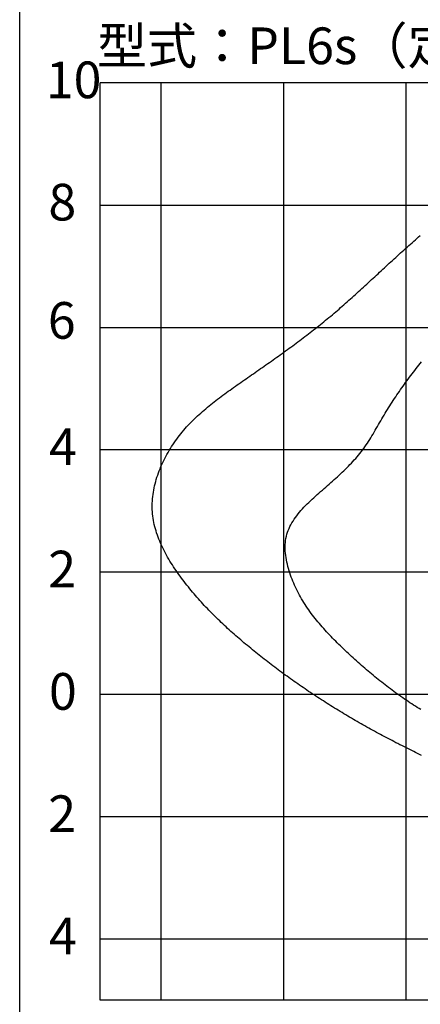
# Model space of a CAD drawing. Extents: x 0 to 420, y 0 to 297.
# Drawn here: x 216 to 238, y 216 to 270 of the extents above; entities that cross this region are included whole.
import ezdxf

# ---------------------------------------------------------------- set-up
doc = ezdxf.new("R2010")
doc.units = 0
doc.layers.get('0').update_dxf_attribs({"linetype": 'CONTINUOUS'})
doc.styles.add('高さ2MSゴシック', font='txt')

msp = doc.modelspace()

# ---------------------------------------------------------------- linework, layer by layer
msp.add_line((215.706, 208.112), (215.706, 280.064))
at = {"color": 6, "linetype": 'CONTINUOUS'}
for p, q in [((220.081, 216.601), (220.081, 266.601)), ((306.748, 266.601), (220.081, 266.601)), ((220.081, 233.268), (306.748, 233.268)), ((306.748, 216.601), (220.081, 216.601))]:
    msp.add_line(p, q, dxfattribs=at)
at = {"color": 4, "linetype": 'CONTINUOUS'}
for p, q in [((223.415, 216.601), (223.415, 266.601)), ((230.081, 216.601), (230.081, 266.601)), ((236.748, 216.601), (236.748, 266.601)), ((220.081, 259.935), (306.748, 259.935)), ((220.081, 253.268), (306.748, 253.268)), ((220.081, 246.601), (306.748, 246.601)), ((220.081, 239.935), (306.748, 239.935)), ((220.081, 226.601), (306.748, 226.601)), ((220.081, 219.935), (306.748, 219.935))]:
    msp.add_line(p, q, dxfattribs=at)
for points in [[(237.594, 229.939, 0), (237.485, 229.99, 0), (237.377, 230.042, 0), (237.269, 230.094, 0), (237.161, 230.147, 0), (237.054, 230.2, 0), (236.946, 230.252, 0), (236.838, 230.306, 0), (236.731, 230.359, 0), (236.624, 230.413, 0), (236.516, 230.467, 0), (236.409, 230.521, 0), (236.302, 230.576, 0), (236.196, 230.63, 0), (236.089, 230.685, 0), (235.982, 230.741, 0), (235.876, 230.796, 0), (235.769, 230.852, 0), (235.663, 230.908, 0), (235.557, 230.964, 0), (235.451, 231.021, 0), (235.345, 231.078, 0), (235.24, 231.135, 0), (235.134, 231.192, 0), (235.029, 231.249, 0), (234.923, 231.307, 0), (234.818, 231.365, 0), (234.713, 231.424, 0), (234.608, 231.482, 0), (234.504, 231.541, 0), (234.399, 231.6, 0), (234.295, 231.66, 0), (234.19, 231.719, 0), (234.086, 231.779, 0), (233.982, 231.84, 0), (233.879, 231.9, 0), (233.775, 231.961, 0), (233.672, 232.022, 0), (233.568, 232.083, 0), (233.465, 232.144, 0), (233.362, 232.206, 0), (233.26, 232.268, 0), (233.157, 232.33, 0), (233.055, 232.393, 0), (232.952, 232.455, 0), (232.85, 232.518, 0), (232.748, 232.582, 0), (232.647, 232.645, 0), (232.545, 232.709, 0), (232.444, 232.773, 0), (232.343, 232.837, 0), (232.242, 232.902, 0), (232.141, 232.967, 0), (232.04, 233.032, 0), (231.94, 233.097, 0), (231.84, 233.163, 0), (231.74, 233.229, 0), (231.64, 233.295, 0), (231.54, 233.361, 0), (231.441, 233.428, 0), (231.342, 233.495, 0), (231.243, 233.562, 0), (231.144, 233.629, 0), (231.045, 233.697, 0), (230.947, 233.765, 0), (230.849, 233.833, 0), (230.751, 233.902, 0), (230.653, 233.97, 0), (230.556, 234.039, 0), (230.458, 234.109, 0), (230.361, 234.178, 0), (230.264, 234.248, 0), (230.168, 234.318, 0), (230.071, 234.388, 0), (229.975, 234.459, 0), (229.879, 234.529, 0), (229.783, 234.6, 0), (229.688, 234.672, 0), (229.593, 234.743, 0), (229.498, 234.815, 0), (229.403, 234.887, 0), (229.308, 234.96, 0), (229.214, 235.032, 0), (229.12, 235.105, 0), (229.026, 235.178, 0), (228.933, 235.252, 0), (228.839, 235.325, 0), (228.746, 235.399, 0), (228.654, 235.473, 0), (228.561, 235.548, 0), (228.469, 235.623, 0), (228.377, 235.698, 0), (228.285, 235.773, 0), (228.193, 235.848, 0), (228.102, 235.924, 0), (228.011, 236, 0), (227.92, 236.076, 0), (227.83, 236.153, 0), (227.74, 236.23, 0), (227.65, 236.307, 0), (227.56, 236.384, 0), (227.471, 236.462, 0), (227.382, 236.541, 0), (227.294, 236.619, 0), (227.205, 236.698, 0), (227.117, 236.777, 0), (227.03, 236.857, 0), (226.942, 236.937, 0), (226.855, 237.018, 0), (226.769, 237.099, 0), (226.683, 237.181, 0), (226.597, 237.263, 0), (226.511, 237.345, 0), (226.426, 237.428, 0), (226.341, 237.511, 0), (226.257, 237.595, 0), (226.173, 237.68, 0), (226.089, 237.765, 0), (226.006, 237.851, 0), (225.924, 237.937, 0), (225.841, 238.024, 0), (225.759, 238.111, 0), (225.678, 238.199, 0), (225.597, 238.288, 0), (225.516, 238.378, 0), (225.436, 238.468, 0), (225.357, 238.558, 0), (225.277, 238.65, 0), (225.199, 238.742, 0), (225.12, 238.834, 0), (225.043, 238.928, 0), (224.965, 239.022, 0), (224.889, 239.117, 0), (224.812, 239.213, 0), (224.737, 239.309, 0), (224.662, 239.407, 0), (224.587, 239.505, 0), (224.513, 239.604, 0), (224.44, 239.703, 0), (224.367, 239.804, 0), (224.295, 239.905, 0), (224.225, 240.007, 0), (224.155, 240.109, 0), (224.087, 240.212, 0), (224.019, 240.316, 0), (223.953, 240.421, 0), (223.888, 240.526, 0), (223.825, 240.632, 0), (223.763, 240.738, 0), (223.703, 240.846, 0), (223.644, 240.953, 0), (223.587, 241.062, 0), (223.532, 241.17, 0), (223.479, 241.28, 0), (223.427, 241.39, 0), (223.378, 241.5, 0), (223.331, 241.612, 0), (223.285, 241.723, 0), (223.243, 241.835, 0), (223.202, 241.948, 0), (223.164, 242.061, 0), (223.128, 242.174, 0), (223.095, 242.288, 0), (223.065, 242.402, 0), (223.037, 242.517, 0), (223.012, 242.632, 0), (222.99, 242.748, 0), (222.97, 242.864, 0), (222.954, 242.98, 0), (222.941, 243.097, 0), (222.931, 243.214, 0), (222.925, 243.331, 0), (222.921, 243.448, 0), (222.921, 243.566, 0), (222.924, 243.684, 0), (222.93, 243.802, 0), (222.938, 243.921, 0), (222.95, 244.039, 0), (222.965, 244.157, 0), (222.983, 244.276, 0), (223.003, 244.394, 0), (223.026, 244.512, 0), (223.052, 244.63, 0), (223.081, 244.747, 0), (223.112, 244.865, 0), (223.145, 244.981, 0), (223.182, 245.098, 0), (223.22, 245.214, 0), (223.261, 245.33, 0), (223.304, 245.445, 0), (223.349, 245.56, 0), (223.397, 245.674, 0), (223.446, 245.787, 0), (223.498, 245.899, 0), (223.551, 246.011, 0), (223.607, 246.122, 0), (223.665, 246.232, 0), (223.724, 246.341, 0), (223.785, 246.45, 0), (223.848, 246.557, 0), (223.912, 246.663, 0), (223.978, 246.768, 0), (224.046, 246.872, 0), (224.115, 246.974, 0), (224.186, 247.076, 0), (224.258, 247.176, 0), (224.331, 247.275, 0), (224.406, 247.372, 0), (224.482, 247.468, 0), (224.559, 247.563, 0), (224.637, 247.656, 0), (224.716, 247.747, 0), (224.796, 247.838, 0), (224.878, 247.927, 0), (224.96, 248.015, 0), (225.043, 248.101, 0), (225.128, 248.187, 0), (225.213, 248.271, 0), (225.299, 248.354, 0), (225.386, 248.436, 0), (225.474, 248.518, 0), (225.563, 248.598, 0), (225.652, 248.677, 0), (225.742, 248.755, 0), (225.833, 248.833, 0), (225.924, 248.91, 0), (226.016, 248.986, 0), (226.109, 249.061, 0), (226.202, 249.135, 0), (226.296, 249.209, 0), (226.39, 249.282, 0), (226.485, 249.355, 0), (226.58, 249.427, 0), (226.676, 249.498, 0), (226.772, 249.569, 0), (226.868, 249.64, 0), (226.964, 249.71, 0), (227.061, 249.78, 0), (227.158, 249.85, 0), (227.256, 249.919, 0), (227.353, 249.988, 0), (227.451, 250.057, 0), (227.549, 250.126, 0), (227.647, 250.195, 0), (227.744, 250.263, 0), (227.842, 250.332, 0), (227.94, 250.4, 0), (228.038, 250.469, 0), (228.136, 250.537, 0), (228.234, 250.606, 0), (228.332, 250.674, 0), (228.43, 250.742, 0), (228.528, 250.811, 0), (228.626, 250.879, 0), (228.724, 250.948, 0), (228.822, 251.016, 0), (228.92, 251.085, 0), (229.018, 251.153, 0), (229.116, 251.222, 0), (229.214, 251.291, 0), (229.311, 251.36, 0), (229.409, 251.428, 0), (229.506, 251.497, 0), (229.604, 251.567, 0), (229.701, 251.636, 0), (229.798, 251.705, 0), (229.896, 251.774, 0), (229.993, 251.844, 0), (230.09, 251.914, 0), (230.186, 251.984, 0), (230.283, 252.054, 0), (230.38, 252.124, 0), (230.476, 252.194, 0), (230.572, 252.265, 0), (230.668, 252.335, 0), (230.764, 252.406, 0), (230.86, 252.477, 0), (230.956, 252.549, 0), (231.051, 252.62, 0), (231.147, 252.692, 0), (231.242, 252.764, 0), (231.337, 252.836, 0), (231.431, 252.909, 0), (231.526, 252.982, 0), (231.62, 253.055, 0), (231.714, 253.128, 0), (231.808, 253.202, 0), (231.901, 253.276, 0), (231.995, 253.35, 0), (232.088, 253.425, 0), (232.181, 253.499, 0), (232.273, 253.575, 0), (232.365, 253.65, 0), (232.457, 253.726, 0), (232.549, 253.802, 0), (232.641, 253.879, 0), (232.732, 253.956, 0), (232.823, 254.033, 0), (232.914, 254.111, 0), (233.004, 254.188, 0), (233.094, 254.266, 0), (233.184, 254.345, 0), (233.274, 254.423, 0), (233.364, 254.502, 0), (233.453, 254.581, 0), (233.543, 254.66, 0), (233.632, 254.74, 0), (233.721, 254.82, 0), (233.81, 254.899, 0), (233.898, 254.979, 0), (233.987, 255.059, 0), (234.075, 255.14, 0), (234.164, 255.22, 0), (234.252, 255.301, 0), (234.34, 255.381, 0), (234.428, 255.462, 0), (234.516, 255.543, 0), (234.604, 255.624, 0), (234.692, 255.704, 0), (234.78, 255.785, 0), (234.867, 255.867, 0), (234.955, 255.948, 0), (235.043, 256.029, 0), (235.13, 256.11, 0), (235.218, 256.191, 0), (235.306, 256.272, 0), (235.393, 256.353, 0), (235.481, 256.434, 0), (235.569, 256.515, 0), (235.656, 256.596, 0), (235.744, 256.677, 0), (235.832, 256.758, 0), (235.92, 256.839, 0), (236.008, 256.92, 0), (236.096, 257.001, 0), (236.184, 257.081, 0), (236.272, 257.162, 0), (236.36, 257.242, 0), (236.449, 257.322, 0), (236.537, 257.402, 0), (236.626, 257.482, 0), (236.715, 257.562, 0), (236.804, 257.641, 0), (236.893, 257.721, 0), (236.982, 257.8, 0), (237.072, 257.879, 0), (237.161, 257.958, 0), (237.251, 258.036, 0), (237.341, 258.115, 0), (237.431, 258.193, 0), (237.522, 258.271, 0)], [(237.556, 232.429, 0), (237.456, 232.491, 0), (237.356, 232.554, 0), (237.256, 232.617, 0), (237.156, 232.681, 0), (237.057, 232.745, 0), (236.958, 232.81, 0), (236.86, 232.875, 0), (236.761, 232.942, 0), (236.663, 233.008, 0), (236.566, 233.076, 0), (236.469, 233.144, 0), (236.372, 233.212, 0), (236.275, 233.281, 0), (236.179, 233.351, 0), (236.083, 233.421, 0), (235.987, 233.491, 0), (235.892, 233.563, 0), (235.797, 233.634, 0), (235.702, 233.706, 0), (235.607, 233.779, 0), (235.513, 233.852, 0), (235.419, 233.926, 0), (235.326, 234, 0), (235.233, 234.075, 0), (235.14, 234.15, 0), (235.047, 234.225, 0), (234.955, 234.301, 0), (234.863, 234.378, 0), (234.771, 234.455, 0), (234.68, 234.532, 0), (234.589, 234.609, 0), (234.498, 234.688, 0), (234.408, 234.766, 0), (234.318, 234.845, 0), (234.228, 234.924, 0), (234.138, 235.004, 0), (234.049, 235.084, 0), (233.96, 235.164, 0), (233.871, 235.245, 0), (233.783, 235.326, 0), (233.694, 235.407, 0), (233.607, 235.489, 0), (233.519, 235.571, 0), (233.432, 235.654, 0), (233.345, 235.736, 0), (233.258, 235.819, 0), (233.172, 235.903, 0), (233.086, 235.987, 0), (233.001, 236.071, 0), (232.916, 236.156, 0), (232.831, 236.241, 0), (232.748, 236.326, 0), (232.664, 236.412, 0), (232.582, 236.499, 0), (232.5, 236.586, 0), (232.419, 236.673, 0), (232.339, 236.762, 0), (232.259, 236.85, 0), (232.18, 236.94, 0), (232.102, 237.03, 0), (232.025, 237.12, 0), (231.949, 237.212, 0), (231.874, 237.304, 0), (231.8, 237.396, 0), (231.726, 237.49, 0), (231.654, 237.584, 0), (231.584, 237.679, 0), (231.514, 237.775, 0), (231.445, 237.871, 0), (231.378, 237.968, 0), (231.312, 238.067, 0), (231.247, 238.166, 0), (231.183, 238.266, 0), (231.121, 238.366, 0), (231.06, 238.468, 0), (231.001, 238.571, 0), (230.943, 238.674, 0), (230.887, 238.779, 0), (230.832, 238.885, 0), (230.779, 238.991, 0), (230.728, 239.099, 0), (230.678, 239.208, 0), (230.63, 239.318, 0), (230.583, 239.429, 0), (230.538, 239.541, 0), (230.496, 239.654, 0), (230.454, 239.768, 0), (230.415, 239.884, 0), (230.378, 240.001, 0), (230.343, 240.118, 0), (230.311, 240.236, 0), (230.281, 240.355, 0), (230.254, 240.475, 0), (230.23, 240.594, 0), (230.209, 240.714, 0), (230.192, 240.833, 0), (230.179, 240.952, 0), (230.169, 241.071, 0), (230.164, 241.19, 0), (230.162, 241.307, 0), (230.166, 241.424, 0), (230.174, 241.539, 0), (230.187, 241.653, 0), (230.205, 241.766, 0), (230.228, 241.877, 0), (230.257, 241.987, 0), (230.29, 242.095, 0), (230.329, 242.201, 0), (230.373, 242.306, 0), (230.421, 242.409, 0), (230.473, 242.511, 0), (230.529, 242.612, 0), (230.589, 242.711, 0), (230.653, 242.809, 0), (230.72, 242.906, 0), (230.791, 243.001, 0), (230.865, 243.095, 0), (230.941, 243.188, 0), (231.02, 243.28, 0), (231.101, 243.371, 0), (231.185, 243.461, 0), (231.27, 243.551, 0), (231.358, 243.639, 0), (231.447, 243.726, 0), (231.537, 243.813, 0), (231.628, 243.899, 0), (231.72, 243.984, 0), (231.813, 244.068, 0), (231.907, 244.152, 0), (232, 244.235, 0), (232.094, 244.318, 0), (232.188, 244.4, 0), (232.281, 244.482, 0), (232.374, 244.563, 0), (232.466, 244.644, 0), (232.558, 244.725, 0), (232.649, 244.806, 0), (232.74, 244.886, 0), (232.83, 244.967, 0), (232.92, 245.047, 0), (233.008, 245.128, 0), (233.096, 245.208, 0), (233.183, 245.289, 0), (233.27, 245.37, 0), (233.355, 245.452, 0), (233.44, 245.534, 0), (233.523, 245.616, 0), (233.606, 245.699, 0), (233.688, 245.783, 0), (233.768, 245.867, 0), (233.848, 245.952, 0), (233.926, 246.038, 0), (234.003, 246.124, 0), (234.079, 246.212, 0), (234.154, 246.3, 0), (234.227, 246.39, 0), (234.3, 246.48, 0), (234.37, 246.572, 0), (234.44, 246.665, 0), (234.508, 246.76, 0), (234.574, 246.856, 0), (234.639, 246.953, 0), (234.703, 247.051, 0), (234.766, 247.15, 0), (234.827, 247.251, 0), (234.888, 247.352, 0), (234.949, 247.453, 0), (235.008, 247.556, 0), (235.068, 247.658, 0), (235.127, 247.761, 0), (235.186, 247.864, 0), (235.246, 247.968, 0), (235.305, 248.071, 0), (235.365, 248.174, 0), (235.425, 248.276, 0), (235.486, 248.378, 0), (235.547, 248.48, 0), (235.608, 248.582, 0), (235.67, 248.683, 0), (235.733, 248.784, 0), (235.796, 248.885, 0), (235.859, 248.986, 0), (235.923, 249.086, 0), (235.987, 249.186, 0), (236.052, 249.285, 0), (236.117, 249.384, 0), (236.182, 249.483, 0), (236.248, 249.581, 0), (236.315, 249.68, 0), (236.382, 249.777, 0), (236.449, 249.875, 0), (236.517, 249.972, 0), (236.585, 250.069, 0), (236.654, 250.165, 0), (236.723, 250.261, 0), (236.793, 250.357, 0), (236.863, 250.452, 0), (236.934, 250.547, 0), (237.005, 250.642, 0), (237.077, 250.736, 0), (237.149, 250.83, 0), (237.221, 250.923, 0), (237.294, 251.017, 0), (237.368, 251.109, 0), (237.442, 251.202, 0), (237.516, 251.294, 0), (237.591, 251.385, 0)]]:
    msp.add_polyline3d(points)

# ---------------------------------------------------------------- texts
at = {"style": '高さ2MSゴシック'}
msp.add_text('型式：PL6s（定格動作時、直下照度約 22 lx）', height=2, dxfattribs=at).set_placement((219.909, 267.614))
at = {"color": 4, "style": '高さ2MSゴシック'}
for s, p in [('10', (217.127, 265.757)), ('8', (217.269, 259.091)), ('6', (217.239, 252.646)), ('4', (217.3, 245.757)), ('2', (217.259, 239.091)), ('0', (217.3, 232.424)), ('2', (217.259, 225.757)), ('4', (217.3, 219.091))]:
    msp.add_text(s, height=2, dxfattribs=at).set_placement(p)

doc.saveas('drawing.dxf')
